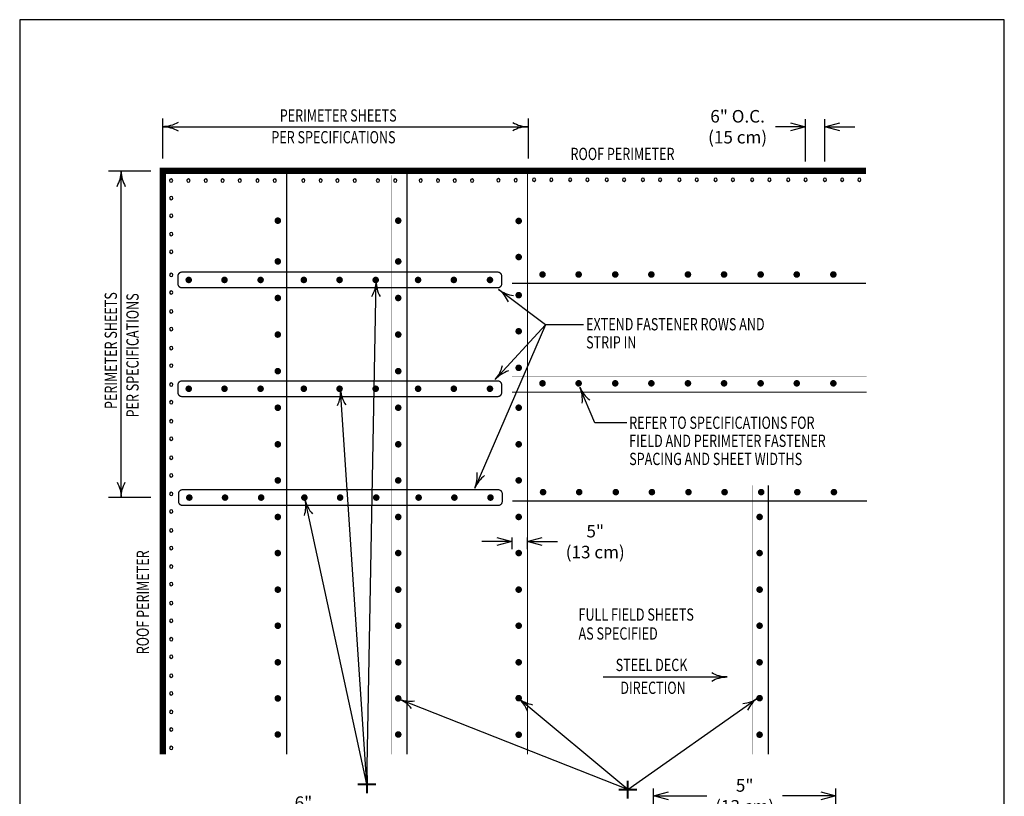
# Model space of a CAD drawing. Units: inches. Extents: x 4.14 to 12.15, y 1.98 to 11.48.
# Drawn here: x 4.14 to 12.15, y 5.16 to 11.48 of the extents above; entities that cross this region are included whole.
import ezdxf

# ---------------------------------------------------------------- set-up
doc = ezdxf.new("R2010")
doc.units = ezdxf.units.IN
doc.header["$MEASUREMENT"] = 0
doc.header["$PDMODE"] = 2
doc.linetypes.add('PL2', pattern=[0.06, 0.03, -0.03])
doc.layers.get('0').update_dxf_attribs({"color": 25, "linetype": 'CONTINUOUS'})
doc.layers.get('Defpoints').update_dxf_attribs({"linetype": 'CONTINUOUS'})
for name, color, linetype in [('FASTENERS', 154, 'CONTINUOUS'), ('MEMBRANE', 7, 'CONTINUOUS'), ('TEXT', 1, 'CONTINUOUS')]:
    doc.layers.add(name, color=color, linetype=linetype)
doc.styles.add('FIBERTITE', font='lucon.TTF', dxfattribs={"width": 0.75})
doc.styles.get("Standard").update_dxf_attribs({"font": 'swissel.ttf'})
doc.dimstyles.new('FIBERTITE', dxfattribs={"dimtxt": 0.1, "dimasz": 0.12, "dimexe": 0.06, "dimexo": 0.06, "dimgap": 0.04, "dimtad": 0, "dimdec": 1, "dimzin": 0, "dimdsep": 46, "dimtxsty": 'Standard', "dimblk": 'OPEN30', "dimcen": 0.09, "dimadec": 0, "dimazin": 0, "dimtfac": 1, "dimtdec": 1, "dimtofl": 0, "dimtmove": 0, "dimatfit": 3, "dimldrblk": 'OPEN30', "dimfxl": 1, "dimtolj": 1, "dimtzin": 0, "dimarcsym": 0})

# ---------------------------------------------------------------- blocks, each defined once
blk = doc.blocks.new('aleak')
at = {"color": 1, "linetype": 'Continuous', "const_width": 0.48}
for points in [[(0, -2.23), (0, 2.21)], [(2.22, -0.01), (-2.22, -0.01)]]:
    blk.add_lwpolyline(points, dxfattribs=at)
blk = doc.blocks.new('_Open30')
at = {"color": 0, "linetype": 'ByBlock', "lineweight": -2}
for p, q in [((-1, 0.268), (0, 0)), ((0, 0), (-1, -0.268)), ((0, 0), (-1, 0))]:
    blk.add_line(p, q, dxfattribs=at)
blk = doc.blocks.new('*D28')
at = {"layer": 'Defpoints', "color": 0, "linetype": 'Continuous', "transparency": 16777216}
for p in [(5.5186, 5.0257), (7.3767, 4.7852), (5.5186, 4.683)]:
    blk.add_point(p, dxfattribs=at)
at = {"layer": 'TEXT', "color": 0, "linetype": 'Continuous', "lineweight": -2, "transparency": 16777216}
for p, q in [((5.5186, 4.7443), (5.5186, 5.087)), ((7.3767, 4.8465), (7.3767, 5.087)), ((5.6412, 5.0257), (6.1398, 5.0257)), ((7.2541, 5.0257), (6.7555, 5.0257))]:
    blk.add_line(p, q, dxfattribs=at)
at = {"layer": 'TEXT', "color": 0, "linetype": 'Continuous', "lineweight": -2, "transparency": 16777216, "xscale": 0.1225983885459223, "yscale": 0.1225983885459223, "zscale": 0.1225983885459223, "rotation": 180}
blk.add_blockref('_Open30', (5.5186, 5.0257), dxfattribs=at)
at = {"layer": 'TEXT', "color": 0, "linetype": 'Continuous', "lineweight": -2, "transparency": 16777216, "xscale": 0.1225983885459223, "yscale": 0.1225983885459223, "zscale": 0.1225983885459223}
blk.add_blockref('_Open30', (7.3767, 5.0257), dxfattribs=at)
at = {"layer": 'TEXT', "color": 0, "linetype": 'Continuous', "transparency": 16777216, "insert": (6.4476, 5.0257), "char_height": 0.10217, "attachment_point": 5}
blk.add_mtext('\\A1;6"\\P(15 cm)', dxfattribs=at)
blk = doc.blocks.new('*D29')
at = {"layer": 'Defpoints', "color": 0, "linetype": 'Continuous', "transparency": 16777216}
for p in [(9.2948, 5.1658), (9.2948, 4.9395), (10.7801, 4.9395)]:
    blk.add_point(p, dxfattribs=at)
at = {"layer": 'TEXT', "color": 0, "linetype": 'Continuous', "lineweight": -2, "transparency": 16777216}
for p, q in [((9.2948, 5.0008), (9.2948, 5.2271)), ((10.7801, 5.0008), (10.7801, 5.2271)), ((9.4174, 5.1658), (9.7296, 5.1658)), ((10.6575, 5.1658), (10.3453, 5.1658))]:
    blk.add_line(p, q, dxfattribs=at)
at = {"layer": 'TEXT', "color": 0, "linetype": 'Continuous', "lineweight": -2, "transparency": 16777216, "xscale": 0.1225983885459223, "yscale": 0.1225983885459223, "zscale": 0.1225983885459223, "rotation": 180}
blk.add_blockref('_Open30', (9.2948, 5.1658), dxfattribs=at)
at = {"layer": 'TEXT', "color": 0, "linetype": 'Continuous', "lineweight": -2, "transparency": 16777216, "xscale": 0.1225983885459223, "yscale": 0.1225983885459223, "zscale": 0.1225983885459223}
blk.add_blockref('_Open30', (10.7801, 5.1658), dxfattribs=at)
at = {"layer": 'TEXT', "color": 0, "linetype": 'Continuous', "transparency": 16777216, "insert": (10.0375, 5.1658), "char_height": 0.10217, "attachment_point": 5}
blk.add_mtext('\\A1;5"\\P(13 cm)', dxfattribs=at)
blk = doc.blocks.new('arrow2')
at = {"color": 0}
for centre, start, end in [((0, 0.999), 239.9586, 270), ((0, -0.999), 90, 120.041)]:
    blk.add_arc(centre, 0.999, start, end, dxfattribs=at)
blk = doc.blocks.new('*D30')
at = {"layer": 'Defpoints', "color": 0, "linetype": 'Continuous', "transparency": 16777216}
for p in [(8.1436, 7.3306), (8.2686, 7.3306), (8.2686, 7.2357)]:
    blk.add_point(p, dxfattribs=at)
at = {"layer": 'TEXT', "color": 0, "linetype": 'Continuous', "lineweight": -2, "transparency": 16777216}
for p, q in [((8.021, 7.2357), (7.8984, 7.2357)), ((8.1436, 7.2693), (8.1436, 7.1744)), ((8.2686, 7.2693), (8.2686, 7.1744)), ((8.3912, 7.2357), (8.5138, 7.2357))]:
    blk.add_line(p, q, dxfattribs=at)
at = {"layer": 'TEXT', "color": 0, "linetype": 'Continuous', "lineweight": -2, "transparency": 16777216, "xscale": 0.1225983885459223, "yscale": 0.1225983885459223, "zscale": 0.1225983885459223}
blk.add_blockref('_Open30', (8.1436, 7.2357), dxfattribs=at)
at = {"layer": 'TEXT', "color": 0, "linetype": 'Continuous', "lineweight": -2, "transparency": 16777216, "xscale": 0.1225983885459223, "yscale": 0.1225983885459223, "zscale": 0.1225983885459223, "rotation": 180}
blk.add_blockref('_Open30', (8.2686, 7.2357), dxfattribs=at)
at = {"layer": 'TEXT', "color": 0, "linetype": 'Continuous', "transparency": 16777216, "insert": (8.8217, 7.2357), "char_height": 0.10217, "attachment_point": 5}
blk.add_mtext('\\A1;5"\\P(13 cm)', dxfattribs=at)
blk = doc.blocks.new('*D31')
at = {"layer": 'Defpoints', "color": 0, "linetype": 'Continuous', "transparency": 16777216}
for p in [(10.5331, 10.613), (10.5331, 10.2694), (10.6899, 10.2694)]:
    blk.add_point(p, dxfattribs=at)
at = {"layer": 'TEXT', "color": 0, "linetype": 'Continuous', "lineweight": -2, "transparency": 16777216}
for p, q in [((10.5331, 10.3307), (10.5331, 10.6743)), ((10.6899, 10.3307), (10.6899, 10.6743)), ((10.4105, 10.613), (10.2879, 10.613)), ((10.8125, 10.613), (10.9351, 10.613))]:
    blk.add_line(p, q, dxfattribs=at)
at = {"layer": 'TEXT', "color": 0, "linetype": 'Continuous', "lineweight": -2, "transparency": 16777216, "xscale": 0.1225983885459223, "yscale": 0.1225983885459223, "zscale": 0.1225983885459223}
blk.add_blockref('_Open30', (10.5331, 10.613), dxfattribs=at)
at = {"layer": 'TEXT', "color": 0, "linetype": 'Continuous', "lineweight": -2, "transparency": 16777216, "xscale": 0.1225983885459223, "yscale": 0.1225983885459223, "zscale": 0.1225983885459223, "rotation": 180}
blk.add_blockref('_Open30', (10.6899, 10.613), dxfattribs=at)
at = {"layer": 'TEXT', "color": 0, "linetype": 'Continuous', "transparency": 16777216, "insert": (9.98, 10.613), "char_height": 0.102165, "attachment_point": 5}
blk.add_mtext('\\A1;6" O.C.\\P(15 cm)', dxfattribs=at)

msp = doc.modelspace()

# ---------------------------------------------------------------- linework, layer by layer
at = {"linetype": 'PL2', "const_width": 0.00101}
for points in [[(6.1837, 8.458), (6.1837, 10.2188)], [(7.1637, 8.458), (7.1637, 10.2188)], [(8.1437, 8.458), (8.1437, 10.2188)], [(8.1437, 9.4656), (11.0251, 9.4656)], [(8.1437, 8.5797), (11.0296, 8.5797)], [(6.1837, 5.5038), (6.1837, 8.458)], [(7.1637, 5.5038), (7.1637, 8.458)], [(8.1437, 5.5038), (8.1437, 8.458)], [(8.1482, 7.6938), (11.0341, 7.6938)], [(10.1036, 5.5038), (10.1036, 7.6938)]]:
    msp.add_lwpolyline(points, dxfattribs=at)
at = {"layer": 'Defpoints', "color": 7, "lineweight": -3}
msp.add_lwpolyline([(12.15, 11.4845), (4.139, 11.4845), (4.1415, 1.9776), (12.15, 1.9776)], close=True, dxfattribs=at)
at = {"layer": 'FASTENERS', "linetype": 'Continuous', "const_width": 0.0267}
for points in [[(6.239, 9.8351, 1), (6.239, 9.8618, 1)], [(7.219, 9.8351, 1), (7.219, 9.8618, 1)], [(8.199, 9.8327, 1), (8.199, 9.8593, 1)], [(6.239, 9.5033, 1), (6.239, 9.53, 1)], [(7.219, 9.5033, 1), (7.219, 9.53, 1)], [(8.199, 9.5388, 1), (8.199, 9.5655, 1)], [(5.5011, 9.3659, 1), (5.5277, 9.3659, 1)], [(5.7919, 9.3659, 1), (5.8185, 9.3659, 1)], [(6.0857, 9.3659, 1), (6.1124, 9.3659, 1)], [(6.4375, 9.3659, 1), (6.4642, 9.3659, 1)], [(6.7283, 9.3659, 1), (6.755, 9.3659, 1)], [(7.0221, 9.3659, 1), (7.0488, 9.3659, 1)], [(7.3671, 9.3659, 1), (7.3937, 9.3659, 1)], [(7.6579, 9.3659, 1), (7.6845, 9.3659, 1)], [(7.9517, 9.3659, 1), (7.9784, 9.3659, 1)], [(8.3795, 9.4102, 1), (8.4062, 9.4102, 1)], [(8.6733, 9.4102, 1), (8.7, 9.4102, 1)], [(8.9711, 9.4102, 1), (8.9978, 9.4102, 1)], [(9.2649, 9.4102, 1), (9.2916, 9.4102, 1)], [(9.5627, 9.4102, 1), (9.5893, 9.4102, 1)], [(9.8565, 9.4102, 1), (9.8832, 9.4102, 1)], [(10.1542, 9.4102, 1), (10.1809, 9.4102, 1)], [(10.448, 9.4102, 1), (10.4747, 9.4102, 1)], [(10.7458, 9.4102, 1), (10.7725, 9.4102, 1)], [(6.239, 9.2055, 1), (6.239, 9.2322, 1)], [(7.219, 9.2055, 1), (7.219, 9.2322, 1)], [(8.199, 9.2287, 1), (8.199, 9.2554, 1)], [(8.199, 8.9349, 1), (8.199, 8.9616, 1)], [(6.239, 8.9078, 1), (6.239, 8.9345, 1)], [(7.219, 8.9078, 1), (7.219, 8.9345, 1)], [(8.199, 8.6371, 1), (8.199, 8.6638, 1)], [(6.239, 8.61, 1), (6.239, 8.6367, 1)], [(7.219, 8.61, 1), (7.219, 8.6367, 1)], [(5.5011, 8.4801, 1), (5.5277, 8.4801, 1)], [(5.7919, 8.4801, 1), (5.8185, 8.4801, 1)], [(6.0857, 8.4801, 1), (6.1124, 8.4801, 1)], [(6.4375, 8.4801, 1), (6.4642, 8.4801, 1)], [(6.7283, 8.4801, 1), (6.755, 8.4801, 1)], [(7.0221, 8.4801, 1), (7.0488, 8.4801, 1)], [(7.3671, 8.4801, 1), (7.3937, 8.4801, 1)], [(7.6579, 8.4801, 1), (7.6845, 8.4801, 1)], [(7.9517, 8.4801, 1), (7.9784, 8.4801, 1)], [(8.3795, 8.5243, 1), (8.4062, 8.5243, 1)], [(8.6733, 8.5243, 1), (8.7, 8.5243, 1)], [(8.9711, 8.5243, 1), (8.9978, 8.5243, 1)], [(9.2649, 8.5243, 1), (9.2916, 8.5243, 1)], [(9.5627, 8.5243, 1), (9.5893, 8.5243, 1)], [(9.8565, 8.5243, 1), (9.8832, 8.5243, 1)], [(10.1542, 8.5243, 1), (10.1809, 8.5243, 1)], [(10.448, 8.5243, 1), (10.4747, 8.5243, 1)], [(10.7458, 8.5243, 1), (10.7725, 8.5243, 1)], [(6.239, 8.3123, 1), (6.239, 8.339, 1)], [(7.219, 8.3123, 1), (7.219, 8.339, 1)], [(8.199, 8.3123, 1), (8.199, 8.339, 1)], [(6.239, 8.0145, 1), (6.239, 8.0412, 1)], [(7.219, 8.0145, 1), (7.219, 8.0412, 1)], [(8.199, 8.0145, 1), (8.199, 8.0412, 1)], [(6.239, 7.7207, 1), (6.239, 7.7474, 1)], [(7.219, 7.7207, 1), (7.219, 7.7474, 1)], [(8.199, 7.7207, 1), (8.199, 7.7474, 1)], [(5.5056, 7.5942, 1), (5.5323, 7.5942, 1)], [(5.7964, 7.5942, 1), (5.8231, 7.5942, 1)], [(6.0902, 7.5942, 1), (6.1169, 7.5942, 1)], [(6.442, 7.5942, 1), (6.4687, 7.5942, 1)], [(6.7328, 7.5942, 1), (6.7595, 7.5942, 1)], [(7.0266, 7.5942, 1), (7.0533, 7.5942, 1)], [(7.3716, 7.5942, 1), (7.3982, 7.5942, 1)], [(7.6624, 7.5942, 1), (7.689, 7.5942, 1)], [(7.9562, 7.5942, 1), (7.9829, 7.5942, 1)], [(8.384, 7.6385, 1), (8.4107, 7.6385, 1)], [(8.6779, 7.6385, 1), (8.7045, 7.6385, 1)], [(8.9756, 7.6385, 1), (9.0023, 7.6385, 1)], [(9.2694, 7.6385, 1), (9.2961, 7.6385, 1)], [(9.5672, 7.6385, 1), (9.5938, 7.6385, 1)], [(9.861, 7.6385, 1), (9.8877, 7.6385, 1)], [(10.1587, 7.6385, 1), (10.1854, 7.6385, 1)], [(10.4525, 7.6385, 1), (10.4792, 7.6385, 1)], [(10.7503, 7.6385, 1), (10.777, 7.6385, 1)], [(6.239, 7.423, 1), (6.239, 7.4497, 1)], [(7.219, 7.423, 1), (7.219, 7.4497, 1)], [(8.199, 7.423, 1), (8.199, 7.4497, 1)], [(10.159, 7.423, 1), (10.159, 7.4497, 1)], [(6.239, 7.1292, 1), (6.239, 7.1558, 1)], [(7.219, 7.1292, 1), (7.219, 7.1558, 1)], [(8.199, 7.1292, 1), (8.199, 7.1558, 1)], [(10.159, 7.1292, 1), (10.159, 7.1558, 1)], [(6.239, 6.8314, 1), (6.239, 6.8581, 1)], [(7.219, 6.8314, 1), (7.219, 6.8581, 1)], [(8.199, 6.8314, 1), (8.199, 6.8581, 1)], [(10.159, 6.8314, 1), (10.159, 6.8581, 1)], [(6.239, 6.5376, 1), (6.239, 6.5643, 1)], [(7.219, 6.5376, 1), (7.219, 6.5643, 1)], [(8.199, 6.5376, 1), (8.199, 6.5643, 1)], [(10.159, 6.5376, 1), (10.159, 6.5643, 1)], [(6.239, 6.2399, 1), (6.239, 6.2665, 1)], [(7.219, 6.2399, 1), (7.219, 6.2665, 1)], [(8.199, 6.2399, 1), (8.199, 6.2665, 1)], [(10.159, 6.2399, 1), (10.159, 6.2665, 1)], [(6.239, 5.946, 1), (6.239, 5.9727, 1)], [(7.219, 5.946, 1), (7.219, 5.9727, 1)], [(8.199, 5.948, 1), (8.199, 5.9747, 1)], [(10.159, 5.948, 1), (10.159, 5.9747, 1)], [(6.239, 5.6522, 1), (6.239, 5.6789, 1)], [(7.219, 5.6522, 1), (7.219, 5.6789, 1)], [(8.199, 5.6502, 1), (8.199, 5.6769, 1)], [(10.159, 5.6502, 1), (10.159, 5.6769, 1)]]:
    msp.add_lwpolyline(points, format="xyb", close=True, dxfattribs=at)
at = {"layer": 'FASTENERS', "linetype": 'Continuous'}
for centre, start, end in [((5.371, 10.1748), 90, 270), ((5.371, 10.1748), 270, 90), ((5.5117, 10.1748), 90, 270), ((5.5117, 10.1748), 270, 90), ((5.6524, 10.1748), 90, 270), ((5.6524, 10.1748), 270, 90), ((5.7893, 10.1748), 90, 270), ((5.7893, 10.1748), 270, 90), ((5.93, 10.1748), 90, 270), ((5.93, 10.1748), 270, 90), ((6.0738, 10.1748), 90, 270), ((6.0738, 10.1748), 270, 90), ((6.2144, 10.1748), 90, 270), ((6.2144, 10.1748), 270, 90), ((6.4469, 10.1748), 90, 270), ((6.4469, 10.1748), 270, 90), ((6.5876, 10.1748), 90, 270), ((6.5876, 10.1748), 270, 90), ((6.7245, 10.1748), 90, 270), ((6.7245, 10.1748), 270, 90), ((6.8652, 10.1748), 90, 270), ((6.8652, 10.1748), 270, 90), ((7.0538, 10.1748), 90, 270), ((7.0538, 10.1748), 270, 90), ((7.1944, 10.1748), 90, 270), ((7.1944, 10.1748), 270, 90), ((7.4016, 10.1748), 90, 270), ((7.4016, 10.1748), 270, 90), ((7.5422, 10.1748), 90, 270), ((7.5422, 10.1748), 270, 90), ((7.6792, 10.1748), 90, 270), ((7.6792, 10.1748), 270, 90), ((7.8199, 10.1748), 90, 270), ((7.8199, 10.1748), 270, 90), ((8.0338, 10.1772), 90, 270), ((8.0338, 10.1772), 270, 90), ((8.1744, 10.1772), 90, 270), ((8.1744, 10.1772), 270, 90), ((8.3239, 10.1813), 0, 180), ((8.3239, 10.1813), 180, 0), ((8.4645, 10.1813), 0, 180), ((8.4645, 10.1813), 180, 0), ((8.6177, 10.1813), 0, 180), ((8.6177, 10.1813), 180, 0), ((8.7583, 10.1813), 0, 180), ((8.7583, 10.1813), 180, 0), ((8.9154, 10.1813), 0, 180), ((8.9154, 10.1813), 180, 0), ((9.0561, 10.1813), 0, 180), ((9.0561, 10.1813), 180, 0), ((9.2092, 10.1813), 0, 180), ((9.2092, 10.1813), 180, 0), ((9.3499, 10.1813), 0, 180), ((9.3499, 10.1813), 180, 0), ((9.507, 10.1813), 0, 180), ((9.507, 10.1813), 180, 0), ((9.6477, 10.1813), 0, 180), ((9.6477, 10.1813), 180, 0), ((9.8008, 10.1813), 0, 180), ((9.8008, 10.1813), 180, 0), ((9.9415, 10.1813), 0, 180), ((9.9415, 10.1813), 180, 0), ((10.0985, 10.1813), 0, 180), ((10.0985, 10.1813), 180, 0), ((10.2392, 10.1813), 0, 180), ((10.2392, 10.1813), 180, 0), ((10.3924, 10.1813), 0, 180), ((10.3924, 10.1813), 180, 0), ((10.533, 10.1813), 0, 180), ((10.533, 10.1813), 180, 0), ((10.6901, 10.1813), 0, 180), ((10.6901, 10.1813), 180, 0), ((10.8308, 10.1813), 0, 180), ((10.8308, 10.1813), 180, 0), ((10.9706, 10.1813), 0, 180), ((10.9706, 10.1813), 180, 0), ((5.3719, 10.0317), 90, 270), ((5.3719, 10.0317), 270, 90), ((5.3719, 9.8883), 90, 270), ((5.3719, 9.8883), 270, 90), ((5.3719, 9.7388), 90, 270), ((5.3719, 9.7388), 270, 90), ((5.3719, 9.5954), 90, 270), ((5.3719, 9.5954), 270, 90), ((5.3719, 9.407), 90, 270), ((5.3719, 9.407), 270, 90), ((5.3719, 9.2636), 90, 270), ((5.3719, 9.2636), 270, 90), ((5.3719, 9.1093), 90, 270), ((5.3719, 9.1093), 270, 90), ((5.3719, 8.9658), 90, 270), ((5.3719, 8.9658), 270, 90), ((5.3719, 8.8115), 90, 270), ((5.3719, 8.8115), 270, 90), ((5.3719, 8.6681), 90, 270), ((5.3719, 8.6681), 270, 90), ((5.3719, 8.5138), 90, 270), ((5.3719, 8.5138), 270, 90), ((5.3719, 8.3703), 90, 270), ((5.3719, 8.3703), 270, 90), ((5.3719, 8.216), 90, 270), ((5.3719, 8.216), 270, 90), ((5.3719, 8.0726), 90, 270), ((5.3719, 8.0726), 270, 90), ((5.3719, 7.9183), 90, 270), ((5.3719, 7.9183), 270, 90), ((5.3719, 7.7748), 90, 270), ((5.3719, 7.7748), 270, 90), ((5.3719, 7.6245), 90, 270), ((5.3719, 7.6245), 270, 90), ((5.3719, 7.481), 90, 270), ((5.3719, 7.481), 270, 90), ((5.3719, 7.3267), 90, 270), ((5.3719, 7.3267), 270, 90), ((5.3719, 7.1833), 90, 270), ((5.3719, 7.1833), 270, 90), ((5.3719, 7.0329), 90, 270), ((5.3719, 7.0329), 270, 90), ((5.3719, 6.8895), 90, 270), ((5.3719, 6.8895), 270, 90), ((5.3719, 6.7352), 90, 270), ((5.3719, 6.7352), 270, 90), ((5.3719, 6.5917), 90, 270), ((5.3719, 6.5917), 270, 90), ((5.3719, 6.4413), 90, 270), ((5.3719, 6.4413), 270, 90), ((5.3719, 6.2979), 90, 270), ((5.3719, 6.2979), 270, 90), ((5.3719, 6.1436), 90, 270), ((5.3719, 6.1436), 270, 90), ((5.3719, 6.0001), 90, 270), ((5.3719, 6.0001), 270, 90), ((5.3719, 5.8498), 90, 270), ((5.3719, 5.8498), 270, 90), ((5.3719, 5.7063), 90, 270), ((5.3719, 5.7063), 270, 90), ((5.3719, 5.556), 90, 270), ((5.3719, 5.556), 270, 90)]:
    msp.add_arc(centre, 0.0133, start, end, dxfattribs=at)
at = {"layer": 'MEMBRANE', "linetype": 'Continuous'}
for points, const_width in [([(5.3033, 5.5038), (5.3033, 10.2536), (11.0251, 10.2536)], 0.0507), ([(6.3109, 5.5038), (6.3109, 10.2536)], 0.0101), ([(7.2909, 5.5038), (7.2909, 10.2536)], 0.0101), ([(8.2709, 5.5038), (8.2709, 10.2536)], 0.0101), ([(8.1437, 9.3384), (11.0251, 9.3384)], 0.0101), ([(8.1437, 8.4525), (11.0296, 8.4525)], 0.0101), ([(10.2308, 5.5038), (10.2308, 7.6938)], 0.0101), ([(8.1482, 7.5666), (11.0341, 7.5666)], 0.0101)]:
    msp.add_lwpolyline(points, dxfattribs=dict(at, const_width=const_width))
at = {"layer": 'MEMBRANE', "linetype": 'Continuous', "const_width": 0.0107}
for points in [[(8.0604, 9.3975), (8.0604, 9.3343, -0.414214), (8.0284, 9.3023), (5.4588, 9.3023, -0.414214), (5.4268, 9.3343), (5.4268, 9.3975, -0.414214), (5.4588, 9.4295), (8.0284, 9.4295, -0.414214)], [(8.0604, 8.5117), (8.0604, 8.4485, -0.414214), (8.0284, 8.4165), (5.4588, 8.4165, -0.414214), (5.4268, 8.4485), (5.4268, 8.5117, -0.414214), (5.4588, 8.5437), (8.0284, 8.5437, -0.414214)], [(8.0649, 7.6258), (8.0649, 7.5626, -0.414214), (8.0329, 7.5306), (5.4633, 7.5306, -0.414214), (5.4313, 7.5626), (5.4313, 7.6258, -0.414214), (5.4633, 7.6578), (8.0329, 7.6578, -0.414214)]]:
    msp.add_lwpolyline(points, format="xyb", close=True, dxfattribs=at)
at = {"layer": 'TEXT', "linetype": 'Continuous'}
for p, q in [((5.302, 10.6807), (5.302, 10.3539)), ((8.2755, 10.6807), (8.2755, 10.3539)), ((5.2055, 10.2521), (4.8611, 10.2521)), ((8.4169, 9.001), (8.0357, 9.2884)), ((8.4169, 9.001), (7.8416, 7.6715)), ((8.4169, 9.001), (8.007, 8.5554)), ((8.7262, 9.001), (8.4169, 9.001)), ((8.8196, 8.2033), (8.6974, 8.4907)), ((9.0786, 8.2033), (8.8196, 8.2033)), ((5.2055, 7.5944), (4.8611, 7.5944))]:
    msp.add_line(p, q, dxfattribs=at)
at = {"layer": 'TEXT'}
for p, q in [((5.302, 10.6136), (8.2755, 10.6136)), ((4.9646, 7.5944), (4.9646, 10.2521)), ((6.9636, 5.2601), (7.0397, 9.3566)), ((6.9636, 5.2601), (6.7498, 8.4707)), ((6.9636, 5.2601), (6.4616, 7.577)), ((8.8875, 6.1338), (9.8943, 6.1338)), ((9.0868, 5.2169), (7.2233, 5.9544)), ((9.0868, 5.2169), (8.1952, 5.9624)), ((9.0868, 5.2169), (10.1431, 5.9624))]:
    msp.add_line(p, q, dxfattribs=at)

# ---------------------------------------------------------------- block references
at = {"color": 2, "xscale": 0.03333333333333144, "yscale": 0.03333333333333144, "zscale": 0.03333333333333144}
for p in [(6.9638, 5.2603), (9.0867, 5.2171)]:
    msp.add_blockref('aleak', p, dxfattribs=at)
at = {"layer": 'TEXT', "yscale": 0.25, "zscale": 0.25}
for p, xscale in [((5.302, 10.6136), -0.25), ((8.2755, 10.6136), 0.25)]:
    msp.add_blockref('arrow2', p, dxfattribs=dict(at, xscale=xscale))
at = {"layer": 'TEXT'}
for p, xscale, yscale, zscale, rotation in [((4.9646, 10.2521), 0.25, 0.25, 0.25, 90), ((7.0397, 9.3566), 0.25, 0.25, 0.25, 88.9359), ((6.7498, 8.4707), 0.2499999999999999, 0.2499999999999999, 0.2499999999999999, 93.8102), ((4.9646, 7.5944), -0.25, 0.25, 0.25, 90), ((6.4616, 7.577), 0.25, 0.25, 0.25, 102.2253), ((9.8942, 6.1338), -0.25, 0.25, 0.25, 180), ((7.2233, 5.9544), 0.25, 0.25, 0.25, 158.4074), ((8.1952, 5.9624), 0.25, 0.25, 0.25, 140.0958), ((10.1431, 5.9624), 0.25, 0.25, 0.25, 35.21360000000001)]:
    msp.add_blockref('arrow2', p, dxfattribs=dict(at, xscale=xscale, yscale=yscale, zscale=zscale, rotation=rotation))
at = {"layer": 'TEXT', "linetype": 'Continuous'}
for p, xscale, yscale, zscale, rotation in [((8.0357, 9.2884), 0.2499937499999944, 0.2499937499999944, 0.2499937499999944, 142.9792999999995), ((8.007, 8.5554), 0.2499937499999948, 0.2499937499999948, 0.2499937499999948, 227.3834000000008), ((8.6974, 8.4907), 0.2499937500000022, 0.2499937500000022, 0.2499937500000022, 113.0418000000012), ((7.8416, 7.6715), 0.2499937500000002, 0.2499937500000002, 0.2499937500000002, 246.5983000000005)]:
    msp.add_blockref('arrow2', p, dxfattribs=dict(at, xscale=xscale, yscale=yscale, zscale=zscale, rotation=rotation))

# ---------------------------------------------------------------- texts
at = {"layer": 'TEXT', "linetype": 'Continuous', "style": 'FIBERTITE', "width": 0.75}
for s, p in [('PERIMETER SHEETS', (6.2549, 10.6547)), ('PER SPECIFICATIONS', (6.1866, 10.4779)), ('ROOF PERIMETER', (8.6205, 10.3418)), ('EXTEND FASTENER ROWS AND', (8.7475, 8.9554)), ('STRIP IN', (8.7475, 8.8081)), ('REFER TO SPECIFICATIONS FOR', (9.0982, 8.1537)), ('FIELD AND PERIMETER FASTENER', (9.0982, 8.0064)), ('SPACING AND SHEET WIDTHS', (9.0982, 7.859)), ('FULL FIELD SHEETS', (8.6859, 6.5923)), ('AS SPECIFIED', (8.6859, 6.4378)), ('STEEL DECK', (8.9881, 6.1821)), ('DIRECTION', (9.026, 5.9959))]:
    msp.add_text(s, height=0.1, dxfattribs=at).set_placement(p)
for s, p in [('PERIMETER SHEETS', (4.9302, 8.315)), ('PER SPECIFICATIONS', (5.1069, 8.2467)), ('ROOF PERIMETER', (5.1902, 6.3185))]:
    msp.add_text(s, height=0.1, rotation=90, dxfattribs=at).set_placement(p)

# ---------------------------------------------------------------- dimensions: what is measured, and where the dimension line sits
at = {"layer": 'TEXT', "linetype": 'Continuous'}
for base, p1, p2, text, picture, middle in [((10.5331, 10.613), (10.6899, 10.2694), (10.5331, 10.2694), '6" O.C.\\P(15 cm)', '*D31', (9.98, 10.613)), ((8.2686, 7.2357), (8.1436, 7.3306), (8.2686, 7.3306), '5"\\P(13 cm)', '*D30', (8.8217, 7.2357)), ((9.2948, 5.1658), (10.7801, 4.9395), (9.2948, 4.9395), '5"\\P(13 cm)', '*D29', (10.0375, 5.1658))]:
    dim = msp.add_linear_dim(base=base, p1=p1, p2=p2, text=text, dimstyle='FIBERTITE', override={"dimscale": 1.021653}, dxfattribs=at)
    dim.commit()
    dim.dimension.update_dxf_attribs({"geometry": picture, "text_midpoint": middle})
at = {"layer": 'TEXT', "color": 1, "linetype": 'Continuous'}
dim = msp.add_linear_dim(base=(5.5186, 5.0257), p1=(7.3767, 4.7852), p2=(5.5186, 4.683), text='6"\\P(15 cm)', dimstyle='FIBERTITE', override={"dimscale": 1.021653}, dxfattribs=at)
dim.commit()
dim.dimension.update_dxf_attribs({"geometry": '*D28', "text_midpoint": (6.4476, 5.0257)})

doc.saveas('drawing.dxf')
